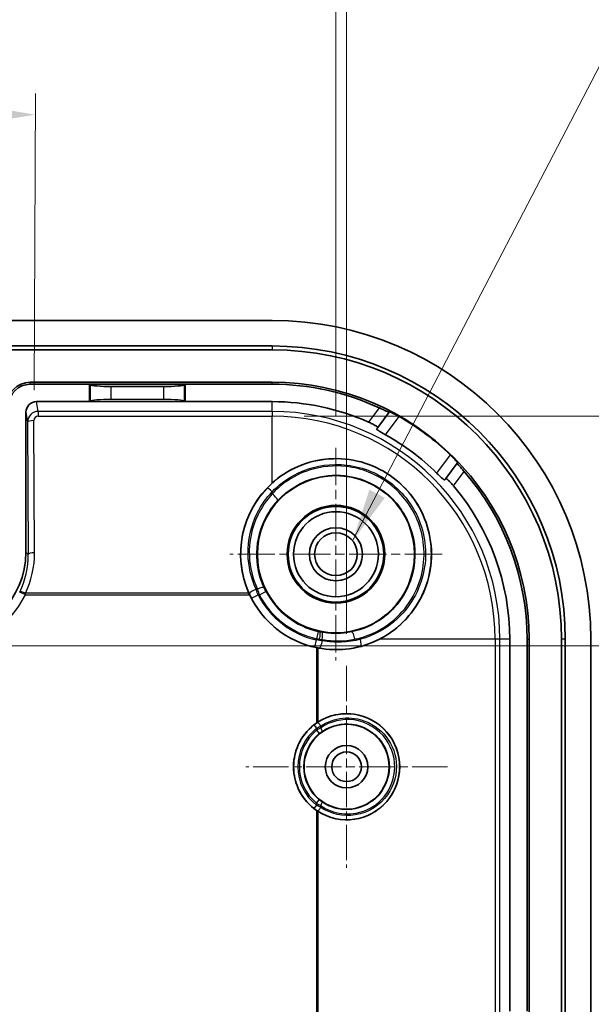
# Model space of a CAD drawing. Units: millimetres. Extents: x 53 to 2233, y 155 to 577.
# Drawn here: x 1497 to 1524, y 453 to 500 of the extents above; entities that cross this region are included whole.
import ezdxf

# ---------------------------------------------------------------- set-up
doc = ezdxf.new("R2010")
doc.units = ezdxf.units.MM
doc.linetypes.add('CHAIN', pattern=[0.3543, 0.2362, -0.0295, 0.0591, -0.0295])
doc.layers.get('Defpoints').update_dxf_attribs({"lineweight": 25})
for name, color, linetype, lineweight in [('Center Mark (ISO)', 131, 'Continuous', 18), ('Dimension (ISO)', 7, 'Continuous', 18), ('Symbol (ISO)', 7, 'Continuous', 18), ('Visible (ISO)', 7, 'Continuous', 35), ('Visible Narrow (ISO)', 7, 'Continuous', 25)]:
    doc.layers.add(name, color=color, linetype=linetype, lineweight=lineweight)
doc.styles.add('Note Text (TK)', font='txt')
doc.dimstyles.new('Default - Method 1b (TK)', dxfattribs={"dimtxt": 2.5, "dimasz": 2.5, "dimexe": 1, "dimexo": 1.5, "dimgap": 1, "dimtad": 1, "dimtoh": 1, "dimrnd": 1e-08, "dimdsep": 46, "dimtxsty": 'Note Text (TK)', "dimcen": 0.09, "dimdle": 5, "dimclrd": 100, "dimclre": 100, "dimclrt": 7, "dimadec": 1, "dimazin": 1, "dimtfac": 1, "dimtmove": 0, "dimatfit": 3, "dimfxl": 1, "dimtolj": 1, "dimlwd": -1, "dimlwe": -1, "dimarcsym": 0})
doc.dimstyles.new('Default - Method 1b (TK)$7', dxfattribs={"dimtxt": 2.5, "dimasz": 2.5, "dimexe": 1, "dimexo": 1.5, "dimgap": 1, "dimtad": 1, "dimtoh": 1, "dimrnd": 1e-08, "dimdsep": 46, "dimtxsty": 'Note Text (TK)', "dimcen": 0.09, "dimdle": 5, "dimclrd": 100, "dimclre": 100, "dimclrt": 7, "dimadec": 1, "dimazin": 1, "dimtfac": 1, "dimtmove": 0, "dimatfit": 3, "dimfxl": 1, "dimtolj": 1, "dimlwd": -1, "dimlwe": -1, "dimarcsym": 0})

# ---------------------------------------------------------------- blocks, each defined once
blk = doc.blocks.new('*D43')
at = {"layer": 'Defpoints', "color": 0}
for p in [(1511.5, 504.588), (1460.5, 479.668), (1511.5, 479.668)]:
    blk.add_point(p, dxfattribs=at)
at = {"layer": 'Dimension (ISO)', "color": 100}
for p, q in [((1460.5, 481.168), (1460.5, 505.588)), ((1511.5, 481.168), (1511.5, 505.588)), ((1463, 504.588), (1509, 504.588))]:
    blk.add_line(p, q, dxfattribs=at)
for points in [[(1463, 505.005), (1463, 504.171), (1460.5, 504.588)], [(1509, 505.005), (1509, 504.171), (1511.5, 504.588)]]:
    blk.add_solid(points, dxfattribs=at)
at = {"layer": 'Dimension (ISO)', "color": 7, "insert": (1484.615, 506.838), "char_height": 2.5, "attachment_point": 4, "style": 'Note Text (TK)'}
blk.add_mtext('\\A1;51', dxfattribs=at)
blk = doc.blocks.new('*D44')
at = {"layer": 'Defpoints', "color": 0}
for p in [(1512, 514.512), (1460, 469.418), (1512, 469.418)]:
    blk.add_point(p, dxfattribs=at)
at = {"layer": 'Dimension (ISO)', "color": 100}
for p, q in [((1460, 470.918), (1460, 515.512)), ((1512, 470.918), (1512, 515.512)), ((1462.5, 514.512), (1509.5, 514.512))]:
    blk.add_line(p, q, dxfattribs=at)
for points in [[(1462.5, 514.928), (1462.5, 514.095), (1460, 514.512)], [(1509.5, 514.928), (1509.5, 514.095), (1512, 514.512)]]:
    blk.add_solid(points, dxfattribs=at)
at = {"layer": 'Dimension (ISO)', "color": 7, "insert": (1484.366, 516.762), "char_height": 2.5, "attachment_point": 4, "style": 'Note Text (TK)'}
blk.add_mtext('\\A1;52', dxfattribs=at)
blk = doc.blocks.new('*D48')
at = {"layer": 'Defpoints', "color": 0}
for p in [(1493.017, 470.351), (1493.017, 400.985), (1542.681, 400.985)]:
    blk.add_point(p, dxfattribs=at)
at = {"layer": 'Dimension (ISO)', "color": 100}
for p, q in [((1494.517, 470.351), (1543.681, 470.351)), ((1542.681, 467.851), (1542.681, 403.485)), ((1494.517, 400.985), (1543.681, 400.985))]:
    blk.add_line(p, q, dxfattribs=at)
for points in [[(1542.265, 467.851), (1543.098, 467.851), (1542.681, 470.351)], [(1542.265, 403.485), (1543.098, 403.485), (1542.681, 400.985)]]:
    blk.add_solid(points, dxfattribs=at)
at = {"layer": 'Dimension (ISO)', "color": 7, "insert": (1540.034, 417.607), "char_height": 2.5, "attachment_point": 4, "rotation": 90, "style": 'Note Text (TK)'}
blk.add_mtext('\\A1;有効寸法 / Max dim. 69', dxfattribs=at)
blk = doc.blocks.new('*D57')
at = {"layer": 'Defpoints', "color": 0}
for p in [(1497.345, 495.351), (1474.719, 480.958), (1497.281, 480.884)]:
    blk.add_point(p, dxfattribs=at)
at = {"layer": 'Dimension (ISO)', "color": 100}
for p, q in [((1474.725, 482.458), (1474.788, 496.451)), ((1497.287, 482.384), (1497.349, 496.351)), ((1477.283, 495.44), (1494.845, 495.362))]:
    blk.add_line(p, q, dxfattribs=at)
for points in [[(1477.285, 495.857), (1477.281, 495.024), (1474.783, 495.451)], [(1494.847, 495.779), (1494.843, 494.946), (1497.345, 495.351)]]:
    blk.add_solid(points, dxfattribs=at)
at = {"layer": 'Dimension (ISO)', "color": 7, "insert": (1483.981, 497.661), "char_height": 2.5, "attachment_point": 4, "rotation": 359.7457, "style": 'Note Text (TK)'}
blk.add_mtext('\\A1;23', dxfattribs=at)
blk = doc.blocks.new('*D58')
at = {"layer": 'Defpoints', "color": 0}
for p in [(1508.5, 481.164), (1508.5, 390.173), (1556.518, 390.173)]:
    blk.add_point(p, dxfattribs=at)
at = {"layer": 'Dimension (ISO)', "color": 100}
for p, q in [((1510, 481.164), (1557.518, 481.164)), ((1556.518, 478.664), (1556.518, 392.673)), ((1510, 390.173), (1557.518, 390.173))]:
    blk.add_line(p, q, dxfattribs=at)
for points in [[(1556.101, 478.664), (1556.935, 478.664), (1556.518, 481.164)], [(1556.101, 392.673), (1556.935, 392.673), (1556.518, 390.173)]]:
    blk.add_solid(points, dxfattribs=at)
at = {"layer": 'Dimension (ISO)', "color": 7, "insert": (1553.87, 417.849), "char_height": 2.5, "attachment_point": 4, "rotation": 90, "style": 'Note Text (TK)'}
blk.add_mtext('\\A1;有効寸法 / Max dim. 91', dxfattribs=at)

msp = doc.modelspace()

# ---------------------------------------------------------------- linework, layer by layer
at = {"layer": 'Center Mark (ISO)', "linetype": 'CHAIN', "ltscale": 7.408052}
for p, q in [((1511.4997, 479.6685), (1511.4997, 469.6683)), ((1516.4997, 474.6684), (1506.4996, 474.6684))]:
    msp.add_line(p, q, dxfattribs=at)
at = {"layer": 'Center Mark (ISO)', "linetype": 'CHAIN', "ltscale": 7.037547}
for p, q in [((1511.9997, 469.4184), (1511.9997, 459.9184)), ((1516.7497, 464.6684), (1507.2497, 464.6684))]:
    msp.add_line(p, q, dxfattribs=at)
at = {"layer": 'Visible (ISO)'}
for p, q in [((1463.4997, 485.6684), (1508.4997, 485.6684)), ((1463.4997, 484.4684), (1508.4997, 484.4684)), ((1508.4997, 484.2866), (1494.4815, 484.2866)), ((1508.4997, 482.7592), (1497.0997, 482.7592)), ((1499.8997, 482.6684), (1497.0997, 482.6684)), ((1504.3997, 482.6684), (1499.8997, 482.6684)), ((1499.8997, 482.6684), (1499.9248, 482.6433)), ((1499.8997, 481.8495), (1499.8997, 482.6684)), ((1503.3784, 482.5634), (1500.921, 482.5634)), ((1504.3997, 482.6684), (1504.3745, 482.6433)), ((1508.4997, 482.6684), (1504.3997, 482.6684)), ((1504.3997, 482.6684), (1504.3997, 481.8495)), ((1500.921, 481.9545), (1503.3784, 481.9545)), ((1497.3989, 481.8495), (1499.8997, 481.8495)), ((1499.8997, 481.8495), (1499.9248, 481.8746)), ((1504.3997, 481.8495), (1504.3745, 481.8746)), ((1504.3997, 481.8495), (1508.4997, 481.8495)), ((1496.8997, 474.7678), (1496.8997, 481.3478)), ((1513.4696, 480.6283), (1514.0096, 481.3483)), ((1514.0096, 481.3483), (1514.0266, 481.371)), ((1517.2096, 478.9483), (1516.6696, 478.2283)), ((1517.2266, 478.971), (1517.2096, 478.9483)), ((1519.6807, 470.6684), (1519.6807, 453.1684)), ((1520.4997, 453.1684), (1520.4997, 470.6684)), ((1520.5905, 400.6684), (1520.5905, 470.6684)), ((1522.1179, 400.6684), (1522.1179, 470.6684)), ((1522.2997, 470.6684), (1522.2997, 400.6684)), ((1523.4997, 470.6684), (1523.4997, 400.6684))]:
    msp.add_line(p, q, dxfattribs=at)
for centre, radius in [((1511.4997, 474.6684), 3.7), ((1511.4997, 474.6684), 2.3), ((1511.4997, 474.6684), 2.25), ((1511.4997, 474.6684), 2), ((1511.4997, 474.6684), 1.2501), ((1511.4997, 474.6684), 1.0065), ((1511.9997, 464.6684), 2), ((1511.9997, 464.6684), 1), ((1511.9997, 464.6684), 0.7)]:
    msp.add_circle(centre, radius, dxfattribs=at)
for centre, radius, start, end in [((1508.4997, 470.6684), 15, 0, 90), ((1508.4997, 470.6684), 13.8, 0, 90), ((1508.4997, 470.6684), 13.6182, 0, 90), ((1497.0997, 481.6684), 1.0908, 90, 180), ((1497.0997, 481.6684), 1, 90, 180), ((1508.4997, 470.6684), 12.0908, 0, 90), ((1508.4997, 470.6684), 12, 65.1548, 90), ((1508.4997, 470.6684), 11.181, 66.05024, 90), ((1508.4997, 470.6684), 12.0629, 45.98696, 60.27324), ((1508.4997, 470.6684), 11.001, 45.29337, 60.96683), ((1508.4997, 470.6684), 12, 0, 41.1054), ((1508.4997, 470.6684), 11.181, 0, 40.20997), ((1511.4997, 474.6684), 4.4895, 205.2194, 258.26736), ((1511.9997, 464.6684), 2.4958, 124.47996, 235.52004)]:
    msp.add_arc(centre, radius, start, end, dxfattribs=at)
for centre, major_axis, ratio, start_param, end_param in [((1500.921, 482.6509), (-1, 0), 0.0874887, 0.0872665, 1.5707963), ((1503.3784, 482.6509), (-1, 0), 0.0874887, 1.5707963, 3.0543262), ((1500.921, 481.867), (1, 0), 0.0874887, 1.5707963, 3.0543262), ((1503.3784, 481.867), (1, 0), 0.0874887, 0.0872665, 1.5707963), ((1497.3997, 481.347), (-0.0864, 0.4951), 0.9948871, 6.1112419, 7.6803016), ((1511.4997, 474.6744), (0, 4.492), 0.9999991, 0.731316, 1.9940439), ((1492.8991, 474.769), (2.8293, -2.8293), 0.9996955, 5.4979394, 7.0684312), ((1511.5057, 474.6684), (-4.4907, 0), 0.9999991, 1.3815054, 2.0426433), ((1512.003, 464.6684), (2.4976, 0), 0.9999991, 4.1449935, 8.4213771)]:
    msp.add_ellipse(centre, major_axis=major_axis, ratio=ratio, start_param=start_param, end_param=end_param, dxfattribs=at)
for points, knots in [([(1514.0096, 481.3483), (1514.0083, 481.3466), (1513.9959, 481.3504), (1513.9486, 481.3698), (1513.9132, 481.3856), (1513.8315, 481.423), (1513.7794, 481.4473), (1513.6652, 481.5004), (1513.6032, 481.5293), (1513.5439, 481.5567), (1513.5428, 481.5573), (1513.5417, 481.5578)], [0.152919691, 0.152919691, 0.152919691, 0.152919691, 0.171459753, 0.171459753, 0.190290281, 0.190290281, 0.209523722, 0.209523722, 0.228757164, 0.228757164, 0.22912805, 0.22912805, 0.22912805, 0.22912805]), ([(1514.4812, 481.1438), (1514.4806, 481.1442), (1514.4799, 481.1445), (1514.4242, 481.1763), (1514.365, 481.209), (1514.255, 481.2674), (1514.2043, 481.2931), (1514.1236, 481.3326), (1514.0881, 481.3489), (1514.0404, 481.3689), (1514.0279, 481.3727), (1514.0266, 481.371)], [0.226503335, 0.226503335, 0.226503335, 0.226503335, 0.226722301, 0.226722301, 0.245751031, 0.245751031, 0.264779761, 0.264779761, 0.283722671, 0.283722671, 0.302375787, 0.302375787, 0.302375787, 0.302375787]), ([(1513.0385, 480.8868), (1513.0937, 480.8622), (1513.1516, 480.8347), (1513.261, 480.7788), (1513.3118, 480.7505), (1513.3902, 480.7029), (1513.4231, 480.6806), (1513.4644, 480.6464), (1513.4729, 480.6347), (1513.4701, 480.6291), (1513.47, 480.6288), (1513.4698, 480.6286), (1513.4696, 480.6283)], [0.231125412, 0.231125412, 0.231125412, 0.231125412, 0.249128071, 0.249128071, 0.268278503, 0.268278503, 0.287212992, 0.287212992, 0.306147482, 0.306147482, 0.306147482, 0.307047449, 0.307047449, 0.307047449, 0.307047449]), ([(1513.4208, 480.5633), (1513.4206, 480.563), (1513.4205, 480.5628), (1513.4176, 480.5569), (1513.4259, 480.5454), (1513.4663, 480.5115), (1513.4984, 480.4891), (1513.5742, 480.4402), (1513.6231, 480.4106), (1513.7287, 480.3488), (1513.7852, 480.3167), (1513.8387, 480.2871)], [0.151480513, 0.151480513, 0.151480513, 0.151480513, 0.152387107, 0.152387107, 0.171151293, 0.171151293, 0.18991548, 0.18991548, 0.208848649, 0.208848649, 0.227098405, 0.227098405, 0.227098405, 0.227098405]), ([(1513.5468, 470.6684), (1513.5652, 470.6778), (1513.5835, 470.6873), (1514.0217, 470.9185), (1514.438, 471.2288), (1515.1375, 471.9777), (1515.4207, 472.4163), (1515.8078, 473.2931), (1515.9421, 473.7981), (1516.0245, 474.8256), (1515.9726, 475.3481), (1515.7282, 476.2768), (1515.519, 476.754), (1514.9463, 477.6057), (1514.5827, 477.9803), (1513.8158, 478.5555), (1513.3545, 478.7996), (1512.3764, 479.111), (1511.8597, 479.1782), (1510.8997, 479.1527), (1510.3836, 479.0563), (1509.4203, 478.6894), (1508.973, 478.4192), (1508.5711, 478.0809), (1508.5352, 478.0497), (1508.4997, 478.0178)], [0.6902358, 0.6902358, 0.6902358, 0.6902358, 0.696546, 0.696546, 0.8426045, 0.8426045, 0.9886629, 0.9886629, 1.1340938, 1.1340938, 1.2795246, 1.2795246, 1.4233165, 1.4233165, 1.5671083, 1.5671083, 1.7109001, 1.7109001, 1.8546919, 1.8546919, 2.0001228, 2.0001228, 2.1455536, 2.1455536, 2.1598938, 2.1598938, 2.1598938, 2.1598938]), ([(1517.2266, 478.971), (1517.2279, 478.9728), (1517.2207, 478.9837), (1517.1882, 479.0238), (1517.1626, 479.0533), (1517.1021, 479.1198), (1517.0632, 479.1613), (1516.9763, 479.2505), (1516.9284, 479.2982), (1516.8823, 479.3428), (1516.8817, 479.3433), (1516.8812, 479.3438)], [0.000289793, 0.000289793, 0.000289793, 0.000289793, 0.01894291, 0.01894291, 0.03788582, 0.03788582, 0.05691455, 0.05691455, 0.075943279, 0.075943279, 0.076162246, 0.076162246, 0.076162246, 0.076162246]), ([(1517.5417, 478.5578), (1517.5409, 478.5587), (1517.5401, 478.5596), (1517.4971, 478.6089), (1517.452, 478.6603), (1517.369, 478.755), (1517.3312, 478.7983), (1517.2724, 478.8662), (1517.2473, 478.8958), (1517.2154, 478.9358), (1517.2083, 478.9466), (1517.2096, 478.9483)], [0.075742383, 0.075742383, 0.075742383, 0.075742383, 0.07611327, 0.07611327, 0.095346711, 0.095346711, 0.114580153, 0.114580153, 0.133410681, 0.133410681, 0.151950743, 0.151950743, 0.151950743, 0.151950743]), ([(1516.2387, 478.4871), (1516.2821, 478.4441), (1516.3287, 478.3988), (1516.4176, 478.3147), (1516.4597, 478.2761), (1516.5279, 478.217), (1516.5584, 478.1924), (1516.6022, 478.1631), (1516.6156, 478.1584), (1516.6204, 478.1628), (1516.6206, 478.163), (1516.6208, 478.1633)], [0.076470007, 0.076470007, 0.076470007, 0.076470007, 0.094719764, 0.094719764, 0.113652933, 0.113652933, 0.13241712, 0.13241712, 0.151181306, 0.151181306, 0.1520879, 0.1520879, 0.1520879, 0.1520879]), ([(1516.6696, 478.2283), (1516.6698, 478.2286), (1516.67, 478.2288), (1516.6702, 478.229), (1516.6748, 478.2333), (1516.6884, 478.2284), (1516.7328, 478.1983), (1516.7634, 478.173), (1516.8311, 478.111), (1516.8725, 478.0702), (1516.9568, 477.9809), (1516.9994, 477.933), (1517.0385, 477.8868)], [0.305247514, 0.305247514, 0.305247514, 0.305247514, 0.306147482, 0.306147482, 0.306147482, 0.325081972, 0.325081972, 0.344016461, 0.344016461, 0.363166892, 0.363166892, 0.381169552, 0.381169552, 0.381169552, 0.381169552]), ([(1507.404, 472.8294), (1507.4151, 472.8048), (1507.4266, 472.7799), (1507.4379, 472.7559), (1507.438, 472.7557), (1507.4381, 472.7555)], [0.1347463469, 0.1347463469, 0.1347463469, 0.1347463469, 0.1426062301, 0.1426062301, 0.1426801524, 0.1426801524, 0.1426801524, 0.1426801524]), ([(1510.5867, 470.2727), (1510.5869, 470.2727), (1510.587, 470.2726), (1510.611, 470.2677), (1510.6361, 470.2626), (1510.6607, 470.2579)], [0.0457844951, 0.0457844951, 0.0457844951, 0.0457844951, 0.0458171006, 0.0458171006, 0.0531541413, 0.0531541413, 0.0531541413, 0.0531541413]), ([(1510.6607, 466.7747), (1510.6359, 466.7589), (1510.611, 466.7424), (1510.5873, 466.7262), (1510.587, 466.726), (1510.5867, 466.7258)], [0.1413965288, 0.1413965288, 0.1413965288, 0.1413965288, 0.1499047192, 0.1499047192, 0.1500124539, 0.1500124539, 0.1500124539, 0.1500124539]), ([(1510.5867, 462.6111), (1510.587, 462.6109), (1510.5873, 462.6107), (1510.611, 462.5944), (1510.6359, 462.578), (1510.6607, 462.5621)], [0.0514985706, 0.0514985706, 0.0514985706, 0.0514985706, 0.0516063053, 0.0516063053, 0.0601144957, 0.0601144957, 0.0601144957, 0.0601144957])]:
    msp.add_open_spline(points, degree=3, knots=knots, dxfattribs=at)
for points, weights in [([(1513.4208, 480.5633), (1513.4451, 480.5957), (1513.4696, 480.6283)], [1.00001370603, 1.00002037751, 1.00001360423]), ([(1516.6696, 478.2283), (1516.6451, 478.1957), (1516.6208, 478.1633)], [1.00001360386, 1.00002037696, 1.00001370567])]:
    msp.add_rational_spline(points, weights, degree=2, dxfattribs=at)
at = {"layer": 'Visible Narrow (ISO)'}
for p, q in [((1508.4997, 484.4684), (1508.4997, 484.2866)), ((1497.0997, 482.6684), (1497.0997, 482.7592)), ((1499.9248, 482.6433), (1499.9248, 481.8746)), ((1500.921, 481.9545), (1500.921, 482.5634)), ((1503.3784, 482.5634), (1503.3784, 481.9545)), ((1504.3745, 481.8746), (1504.3745, 482.6433)), ((1508.4997, 482.6684), (1508.4997, 482.7592)), ((1497.4794, 481.3884), (1497.3989, 481.8495)), ((1499.8997, 481.8495), (1504.3997, 481.8495)), ((1508.4997, 481.3884), (1508.4997, 481.8495)), ((1513.5417, 481.5578), (1513.0385, 480.8868)), ((1496.8997, 481.3478), (1496.9806, 480.884)), ((1497.4794, 481.3884), (1497.4794, 481.1638)), ((1508.4997, 481.3884), (1497.4794, 481.3884)), ((1497.4794, 481.1638), (1508.4997, 481.1638)), ((1508.4997, 481.3884), (1508.4997, 481.1638)), ((1508.4997, 478.0178), (1508.4997, 481.1638)), ((1513.8387, 480.2871), (1514.4812, 481.1438)), ((1496.9806, 480.884), (1497.0083, 474.6592)), ((1497.3082, 474.7331), (1497.2806, 480.9579)), ((1516.8812, 479.3438), (1516.2387, 478.4871)), ((1517.0385, 477.8868), (1517.5417, 478.5578)), ((1508.4997, 477.5149), (1508.4997, 477.6126)), ((1497.0083, 474.6592), (1496.8997, 474.7678)), ((1496.8765, 472.7555), (1496.6072, 472.8877)), ((1496.8765, 472.7555), (1496.8765, 472.8294)), ((1507.404, 472.8294), (1496.8765, 472.8294)), ((1496.8765, 472.7555), (1507.4381, 472.7555)), ((1507.521, 472.5937), (1507.8313, 472.7555)), ((1507.8009, 473.0265), (1507.7406, 473.0265)), ((1507.8313, 472.7555), (1507.8928, 472.7555)), ((1507.8928, 472.7555), (1508.202, 472.9195)), ((1510.6649, 471.0302), (1510.5866, 470.6891)), ((1510.5095, 470.2919), (1510.5867, 470.6332)), ((1510.7266, 470.6684), (1510.5867, 470.6684)), ((1510.5867, 470.6684), (1510.5867, 470.6332)), ((1510.8578, 470.5957), (1510.8578, 470.6513)), ((1512.6522, 470.6684), (1512.3928, 470.6684)), ((1518.995, 470.6684), (1513.5468, 470.6684)), ((1518.995, 470.6684), (1518.995, 400.6684)), ((1519.2196, 470.6684), (1518.995, 470.6684)), ((1519.6807, 470.6684), (1519.2196, 470.6684)), ((1519.2196, 400.6684), (1519.2196, 470.6684)), ((1520.4997, 470.6684), (1520.5905, 470.6684)), ((1522.2997, 470.6684), (1522.1179, 470.6684)), ((1510.5867, 470.2727), (1510.5867, 466.7258)), ((1510.6607, 466.7747), (1510.6607, 470.2579)), ((1510.4636, 466.6335), (1510.5867, 466.476)), ((1510.5867, 466.476), (1510.5867, 466.384)), ((1510.5867, 466.384), (1510.7139, 466.2296)), ((1510.7839, 466.4956), (1510.7839, 466.5825)), ((1510.5867, 462.9528), (1510.7139, 463.1072)), ((1510.5867, 462.9528), (1510.5867, 462.8609)), ((1510.5867, 462.8609), (1510.4636, 462.7033)), ((1510.5867, 462.6111), (1510.5867, 408.7258)), ((1510.6607, 408.7747), (1510.6607, 462.5621)), ((1510.7839, 462.7544), (1510.7839, 462.8412))]:
    msp.add_line(p, q, dxfattribs=at)
for centre, radius, start, end in [((1508.4997, 470.6684), 10.72, 0, 90), ((1508.4997, 470.6684), 10.4954, 0, 90), ((1511.4997, 474.6684), 4.1372, 207.54048, 257.25197), ((1511.4997, 474.6684), 4.0827, 207.93959, 257.0776), ((1511.4997, 474.6684), 3.7327, 207.93959, 257.0776), ((1511.4997, 474.6684), 4.4872, 207.54048, 257.25197), ((1508.4997, 470.6684), 2.0871, 0, 0.56745), ((1511.9997, 464.6684), 2.4942, 128.01426, 231.98574), ((1511.9997, 464.6684), 2.2942, 128.01426, 231.98574), ((1511.9997, 464.6684), 2.2225, 129.47423, 230.52577), ((1511.9997, 464.6684), 2.0225, 129.47423, 230.52577)]:
    msp.add_arc(centre, radius, start, end, dxfattribs=at)
for centre, major_axis, ratio, start_param, end_param in [((1497.4806, 480.8836), (-0.0395, 0.5032), 0.9904416, 6.2066395, 7.7756993), ((1497.4806, 480.9575), (-0.021, 0.2052), 0.9692795, 6.1844588, 7.7535186), ((1497.2806, 480.884), (-0.3, -0.0013), 0.2463965, 4.7112955, 6.2651767), ((1508.4997, 477.5263), (-0.2536, 0.2412), 0.1811982, 4.8829977, 6.2778612), ((1508.4997, 477.4287), (0.2573, -0.2372), 0.1837425, 0.0053267, 1.7385939), ((1493.0076, 474.6605), (1.61, -3.6883), 0.9930127, 0.7050372, 1.1614439), ((1493.0076, 474.7345), (1.7253, -3.9652), 0.9935128, 0.706064, 1.1624707), ((1497.3082, 474.6592), (-0.3, -0.0013), 0.2463965, 4.7112955, 6.2651767), ((1507.8009, 472.9403), (0.3173, 0.1478), 0.2245802, 0.0053732, 1.4665793), ((1493.016, 474.6521), (3.0415, -3.0415), 0.9996955, 5.4979394, 6.6120245), ((1496.8765, 472.7555), (-0.27, 0.1308), 0.2230395, 4.8200202, 6.2592241), ((1507.7406, 472.9403), (-0.3178, -0.1466), 0.2249511, 4.6090149, 6.2778116), ((1510.6821, 470.6684), (0.0699, 0.343), 0.1246168, 4.737769, 6.2779082), ((1510.7715, 470.6513), (0.062, 0.3445), 0.2427369, 4.7560298, 6.2777879), ((1512.3065, 470.6684), (-0.0697, 0.343), 0.241761, 4.6633335, 6.2777892), ((1510.7715, 470.5957), (-0.062, -0.3445), 0.2427276, 0.0053974, 1.6144919), ((1512.5659, 470.6684), (0.0897, -0.3383), 0.238643, 0.0053918, 1.5075952), ((1510.7346, 466.5825), (-0.1105, 0.1667), 0.2073349, 4.5758743, 6.277833), ((1510.7346, 466.4956), (0.1137, -0.1646), 0.2047536, 0.0053493, 1.4302972), ((1510.7346, 462.8412), (0.1137, 0.1646), 0.2047536, 4.8528881, 6.277836), ((1510.7346, 462.7544), (-0.1105, -0.1667), 0.2073349, 0.0053523, 1.707311)]:
    msp.add_ellipse(centre, major_axis=major_axis, ratio=ratio, start_param=start_param, end_param=end_param, dxfattribs=at)
for points, knots in [([(1512.6561, 470.3302), (1513.3572, 470.5162), (1514.014, 470.8758), (1515.2865, 472.051), (1515.7893, 472.9884), (1516.0804, 474.8865), (1515.9383, 475.8288), (1515.1537, 477.4286), (1514.5388, 478.0946), (1513.0777, 478.9594), (1512.2473, 479.178), (1510.6878, 479.1506), (1509.9593, 478.9539), (1508.9225, 478.3784), (1508.5588, 478.0965), (1508.2463, 477.7677)], [0, 0, 0, 0, 0.2066139, 0.2066139, 0.4898158, 0.4898158, 0.7431757, 0.7431757, 0.983787, 0.983787, 1.2128905, 1.2128905, 1.4170371, 1.4170371, 1.5446287, 1.5446287, 1.5446287, 1.5446287]), ([(1508.4997, 477.6126), (1508.7915, 477.9157), (1509.1306, 478.1754), (1510.0964, 478.7049), (1510.7742, 478.8849), (1512.2249, 478.9057), (1512.9972, 478.7009), (1514.3568, 477.8951), (1514.9295, 477.2759), (1515.6631, 475.789), (1515.7983, 474.9134), (1515.5368, 473.1486), (1515.0754, 472.2762), (1513.9041, 471.18), (1513.2986, 470.8435), (1512.6522, 470.6684)], [-1.5446287, -1.5446287, -1.5446287, -1.5446287, -1.4170371, -1.4170371, -1.2128905, -1.2128905, -0.983787, -0.983787, -0.7431757, -0.7431757, -0.4898158, -0.4898158, -0.2066139, -0.2066139, 0, 0, 0, 0]), ([(1512.3928, 470.6684), (1512.962, 470.7866), (1513.5073, 471.0298), (1514.7309, 471.9318), (1515.2898, 472.7561), (1515.7285, 474.4853), (1515.6807, 475.3639), (1515.1116, 476.8654), (1514.6393, 477.5022), (1513.4395, 478.4237), (1512.7197, 478.7136), (1511.4075, 478.8618), (1510.8253, 478.8054), (1509.8621, 478.5039), (1509.4659, 478.306), (1508.8899, 477.8935), (1508.6848, 477.7131), (1508.4997, 477.5149)], [-4.1550326, -4.1550326, -4.1550326, -4.1550326, -3.9754227, -3.9754227, -3.6895249, -3.6895249, -3.4376605, -3.4376605, -3.2106261, -3.2106261, -2.9881267, -2.9881267, -2.8169734, -2.8169734, -2.6853169, -2.6853169, -2.6030316, -2.6030316, -2.6030316, -2.6030316]), ([(1508.7572, 477.1917), (1508.9243, 477.3729), (1509.1097, 477.5378), (1509.6305, 477.9153), (1509.9891, 478.0968), (1510.8614, 478.3741), (1511.3889, 478.4271), (1512.578, 478.2961), (1513.2304, 478.0343), (1514.3166, 477.1999), (1514.7437, 476.6224), (1515.2554, 475.2606), (1515.2955, 474.4637), (1514.8889, 472.8964), (1514.3762, 472.1502), (1513.2564, 471.3359), (1512.7578, 471.1173), (1512.2373, 471.0115)], [2.6030316, 2.6030316, 2.6030316, 2.6030316, 2.6853169, 2.6853169, 2.8169734, 2.8169734, 2.9881267, 2.9881267, 3.2106261, 3.2106261, 3.4376605, 3.4376605, 3.6895249, 3.6895249, 3.9754227, 3.9754227, 4.1550326, 4.1550326, 4.1550326, 4.1550326]), ([(1508.2463, 477.7677), (1507.9364, 477.4419), (1507.6758, 477.0691), (1507.157, 476.0212), (1506.9959, 475.2987), (1507.0241, 473.9644), (1507.1651, 473.3525), (1507.4226, 472.7941)], [0.8106121, 0.8106121, 0.8106121, 0.8106121, 1.1111456, 1.1111456, 1.5919992, 1.5919992, 2.0029124, 2.0029124, 2.0029124, 2.0029124]), ([(1507.7406, 473.0265), (1507.5032, 473.5414), (1507.373, 474.1055), (1507.3469, 475.3358), (1507.4954, 476.002), (1507.9737, 476.9683), (1508.2139, 477.312), (1508.4997, 477.6126)], [-2.0029124, -2.0029124, -2.0029124, -2.0029124, -1.5919992, -1.5919992, -1.1111456, -1.1111456, -0.8106121, -0.8106121, -0.8106121, -0.8106121]), ([(1508.4997, 477.5149), (1508.2223, 477.214), (1507.9905, 476.8711), (1507.5335, 475.9101), (1507.3976, 475.2503), (1507.4426, 474.0546), (1507.5722, 473.5175), (1507.8009, 473.0265)], [0.8260176, 0.8260176, 0.8260176, 0.8260176, 1.1269272, 1.1269272, 1.6083827, 1.6083827, 2.0066627, 2.0066627, 2.0066627, 2.0066627]), ([(1508.1179, 473.0884), (1507.9089, 473.5374), (1507.7905, 474.0284), (1507.7496, 475.1215), (1507.8739, 475.7247), (1508.2917, 476.6032), (1508.5036, 476.9166), (1508.7572, 477.1917)], [-2.0066627, -2.0066627, -2.0066627, -2.0066627, -1.6083827, -1.6083827, -1.1269272, -1.1269272, -0.8260176, -0.8260176, -0.8260176, -0.8260176]), ([(1508.202, 472.9195), (1508.1872, 472.9475), (1508.1727, 472.9757), (1508.1446, 473.0322), (1508.131, 473.0604), (1508.1179, 473.0884)], [-0.020817575, -0.020817575, -0.020817575, -0.020817575, -0.010408788, -0.010408788, 0, 0, 0, 0]), ([(1507.4226, 472.7941), (1507.4379, 472.7609), (1507.4538, 472.7274), (1507.4867, 472.6604), (1507.5036, 472.6269), (1507.521, 472.5937)], [-0.020762732, -0.020762732, -0.020762732, -0.020762732, -0.010381366, -0.010381366, 0, 0, 0, 0]), ([(1507.8313, 472.7555), (1507.8153, 472.8005), (1507.7997, 472.8458), (1507.7694, 472.9364), (1507.7547, 472.9816), (1507.7406, 473.0265)], [0, 0, 0, 0, 0.010381366, 0.010381366, 0.020762732, 0.020762732, 0.020762732, 0.020762732]), ([(1507.8009, 473.0265), (1507.8151, 472.9816), (1507.83, 472.9363), (1507.8607, 472.8457), (1507.8766, 472.8005), (1507.8928, 472.7555)], [0, 0, 0, 0, 0.010408788, 0.010408788, 0.020817575, 0.020817575, 0.020817575, 0.020817575]), ([(1510.7522, 471.0113), (1510.7377, 471.0143), (1510.7231, 471.0173), (1510.694, 471.0236), (1510.6795, 471.0269), (1510.6649, 471.0302)], [-0.0097921554, -0.0097921554, -0.0097921554, -0.0097921554, -0.0048960777, -0.0048960777, 0, 0, 0, 0]), ([(1512.2373, 471.0115), (1512.0067, 470.9646), (1511.7717, 470.9397), (1511.3011, 470.9343), (1511.0656, 470.954), (1510.834, 470.9956)], [-1.771144, -1.771144, -1.771144, -1.771144, -1.58197162, -1.58197162, -1.39279924, -1.39279924, -1.39279924, -1.39279924]), ([(1510.5866, 470.6891), (1510.61, 470.6855), (1510.6333, 470.682), (1510.68, 470.6751), (1510.7033, 470.6717), (1510.7266, 470.6684)], [0, 0, 0, 0, 0.0048960777, 0.0048960777, 0.0097921554, 0.0097921554, 0.0097921554, 0.0097921554]), ([(1510.8578, 470.5957), (1510.8133, 470.6012), (1510.7683, 470.607), (1510.6777, 470.6196), (1510.6322, 470.6262), (1510.5867, 470.6332)], [0, 0, 0, 0, 0.009523691, 0.009523691, 0.019047382, 0.019047382, 0.019047382, 0.019047382]), ([(1510.71, 470.2512), (1511.032, 470.1932), (1511.3604, 470.1706), (1512.0143, 470.1971), (1512.3398, 470.2463), (1512.6561, 470.3302)], [-1.74901873, -1.74901873, -1.74901873, -1.74901873, -1.53029635, -1.53029635, -1.31157398, -1.31157398, -1.31157398, -1.31157398]), ([(1510.8578, 470.6513), (1511.1111, 470.6057), (1511.3687, 470.5842), (1511.8835, 470.5899), (1512.1405, 470.6172), (1512.3928, 470.6684)], [1.39279924, 1.39279924, 1.39279924, 1.39279924, 1.58197162, 1.58197162, 1.771144, 1.771144, 1.771144, 1.771144]), ([(1512.6522, 470.6684), (1512.3605, 470.5911), (1512.0604, 470.5458), (1511.4575, 470.5213), (1511.1547, 470.5422), (1510.8578, 470.5957)], [1.31157398, 1.31157398, 1.31157398, 1.31157398, 1.53029635, 1.53029635, 1.74901873, 1.74901873, 1.74901873, 1.74901873]), ([(1510.5095, 470.2919), (1510.5431, 470.2843), (1510.5768, 470.277), (1510.6438, 470.2635), (1510.6771, 470.2571), (1510.71, 470.2512)], [-0.019047382, -0.019047382, -0.019047382, -0.019047382, -0.009523691, -0.009523691, 0, 0, 0, 0]), ([(1510.6243, 462.5875), (1511.1385, 462.2469), (1511.783, 462.1066), (1513.0521, 462.3073), (1513.6631, 462.6888), (1514.3846, 463.7177), (1514.5439, 464.3224), (1514.4359, 465.4391), (1514.2093, 465.9511), (1513.4986, 466.7343), (1513.0205, 467.0071), (1512.1113, 467.1945), (1511.6962, 467.1782), (1511.0662, 466.9958), (1510.8346, 466.8886), (1510.6243, 466.7493)], [-2.1559418, -2.1559418, -2.1559418, -2.1559418, -1.4140349, -1.4140349, -0.6115946, -0.6115946, 0.0964173, 0.0964173, 0.7369544, 0.7369544, 1.3676155, 1.3676155, 1.8527394, 1.8527394, 2.1559418, 2.1559418, 2.1559418, 2.1559418]), ([(1510.6243, 466.7493), (1510.5972, 466.7313), (1510.5701, 466.7126), (1510.5164, 466.674), (1510.4898, 466.654), (1510.4636, 466.6335)], [-0.018352277, -0.018352277, -0.018352277, -0.018352277, -0.009176139, -0.009176139, 0, 0, 0, 0]), ([(1510.7839, 466.5825), (1510.9773, 466.7106), (1511.1903, 466.8092), (1511.7698, 466.9771), (1512.1517, 466.9921), (1512.9881, 466.8198), (1513.4279, 466.5689), (1514.0817, 465.8484), (1514.2902, 465.3774), (1514.3895, 464.3501), (1514.243, 463.7938), (1513.5792, 462.8473), (1513.0171, 462.4964), (1511.8496, 462.3119), (1511.2568, 462.4411), (1510.7839, 462.7544)], [-2.1559418, -2.1559418, -2.1559418, -2.1559418, -1.8527394, -1.8527394, -1.3676155, -1.3676155, -0.7369544, -0.7369544, -0.0964173, -0.0964173, 0.6115946, 0.6115946, 1.4140349, 1.4140349, 2.1559418, 2.1559418, 2.1559418, 2.1559418]), ([(1510.7839, 462.8412), (1510.9687, 462.7135), (1511.173, 462.6141), (1511.7309, 462.441), (1512.1002, 462.4194), (1512.9128, 462.5711), (1513.343, 462.8062), (1513.9964, 463.5005), (1514.2082, 463.9665), (1514.308, 464.9772), (1514.1637, 465.5213), (1513.506, 466.4486), (1512.9433, 466.7887), (1511.8, 466.9421), (1511.2333, 466.8061), (1510.7839, 466.4956)], [-2.175279, -2.175279, -2.175279, -2.175279, -1.8718055, -1.8718055, -1.3862479, -1.3862479, -0.7550231, -0.7550231, -0.0984188, -0.0984188, 0.6169239, 0.6169239, 1.4374134, 1.4374134, 2.175279, 2.175279, 2.175279, 2.175279]), ([(1510.8484, 466.3312), (1511.2574, 466.6136), (1511.7731, 466.7373), (1512.8135, 466.5976), (1513.3254, 466.2881), (1513.9237, 465.4444), (1514.055, 464.9493), (1513.9642, 464.0298), (1513.7715, 463.6058), (1513.1771, 462.9741), (1512.7857, 462.7601), (1512.0463, 462.622), (1511.7102, 462.6415), (1511.2026, 462.799), (1511.0167, 462.8895), (1510.8484, 463.0056)], [-2.175279, -2.175279, -2.175279, -2.175279, -1.4374134, -1.4374134, -0.6169239, -0.6169239, 0.0984188, 0.0984188, 0.7550231, 0.7550231, 1.3862479, 1.3862479, 1.8718055, 1.8718055, 2.175279, 2.175279, 2.175279, 2.175279]), ([(1510.5867, 466.476), (1510.6189, 466.4948), (1510.6515, 466.5131), (1510.7174, 466.5487), (1510.7506, 466.5659), (1510.7839, 466.5825)], [0, 0, 0, 0, 0.009176139, 0.009176139, 0.018352277, 0.018352277, 0.018352277, 0.018352277]), ([(1510.7839, 466.4956), (1510.7505, 466.4783), (1510.7172, 466.4603), (1510.6513, 466.423), (1510.6188, 466.4038), (1510.5867, 466.384)], [0, 0, 0, 0, 0.009327831, 0.009327831, 0.018655662, 0.018655662, 0.018655662, 0.018655662]), ([(1510.7139, 466.2296), (1510.7357, 466.2476), (1510.758, 466.2651), (1510.8029, 466.2991), (1510.8256, 466.3155), (1510.8484, 466.3312)], [-0.018655662, -0.018655662, -0.018655662, -0.018655662, -0.009327831, -0.009327831, 0, 0, 0, 0]), ([(1510.5867, 462.9528), (1510.6188, 462.9331), (1510.6513, 462.9138), (1510.7172, 462.8765), (1510.7505, 462.8585), (1510.7839, 462.8412)], [0, 0, 0, 0, 0.009327831, 0.009327831, 0.018655662, 0.018655662, 0.018655662, 0.018655662]), ([(1510.8484, 463.0056), (1510.8256, 463.0214), (1510.8029, 463.0378), (1510.758, 463.0717), (1510.7357, 463.0892), (1510.7139, 463.1072)], [-0.018655662, -0.018655662, -0.018655662, -0.018655662, -0.009327831, -0.009327831, 0, 0, 0, 0]), ([(1510.4636, 462.7033), (1510.4898, 462.6828), (1510.5164, 462.6629), (1510.5701, 462.6242), (1510.5972, 462.6055), (1510.6243, 462.5875)], [-0.018352278, -0.018352278, -0.018352278, -0.018352278, -0.009176139, -0.009176139, 0, 0, 0, 0]), ([(1510.7839, 462.7544), (1510.7506, 462.7709), (1510.7174, 462.7881), (1510.6515, 462.8237), (1510.6189, 462.842), (1510.5867, 462.8609)], [0, 0, 0, 0, 0.009176139, 0.009176139, 0.018352278, 0.018352278, 0.018352278, 0.018352278])]:
    msp.add_open_spline(points, degree=3, knots=knots, dxfattribs=at)
for points in [[(1510.834, 470.9956), (1510.807, 471.0005), (1510.7797, 471.0057), (1510.7522, 471.0113)], [(1510.7266, 470.6684), (1510.7707, 470.6623), (1510.8145, 470.6566), (1510.8578, 470.6513)]]:
    msp.add_open_spline(points, degree=3, dxfattribs=at)

# ---------------------------------------------------------------- dimensions: what is measured, and where the dimension line sits
at = {"layer": 'Dimension (ISO)', "color": 100}
for base, p1, p2, angle, override, picture, middle in [((1511.9997, 514.5117), (1459.9997, 469.4184), (1511.9997, 469.4184), 180, {"dimtoh": 0, "dimdec": 2, "dimtp": 0, "dimtm": 0, "dimtdec": 2, "dimtofl": 0, "dimatfit": 1}, '*D44', (1485.9997, 514.5117)), ((1511.4997, 504.5881), (1460.4997, 479.6685), (1511.4997, 479.6685), 180, {"dimtoh": 0, "dimdec": 2, "dimtp": 0, "dimtm": 0, "dimtdec": 2, "dimtofl": 0, "dimatfit": 1}, '*D43', (1485.9997, 504.5881)), ((1497.3448, 495.3513), (1474.7187, 480.9579), (1497.2806, 480.884), 179.74574, {"dimtoh": 0, "dimdec": 0, "dimtp": 0, "dimtm": 0, "dimtdec": 2, "dimtofl": 0, "dimatfit": 1}, '*D57', (1485.6043, 495.4034))]:
    dim = msp.add_linear_dim(base=base, p1=p1, p2=p2, angle=angle, dimstyle='Default - Method 1b (TK)', override=override, dxfattribs=at)
    dim.commit()
    dim.dimension.update_dxf_attribs({"geometry": picture, "text_midpoint": middle, "dimtype": 160})
for base, p1, p2, angle, override, picture, middle in [((1556.518, 390.1731), (1508.4997, 481.1638), (1508.4997, 390.1731), 270, {"dimtoh": 0, "dimdec": 0, "dimtp": 0, "dimtm": 0, "dimtdec": 2, "dimtofl": 0, "dimatfit": 1}, '*D58', (1556.518, 435.6684)), ((1542.6814, 400.9854), (1493.0173, 470.3514), (1493.0173, 400.9854), 90, {"dimtoh": 0, "dimdec": 2, "dimlfac": 0.994723, "dimtp": 0, "dimtm": 0, "dimtdec": 2, "dimtofl": 0, "dimatfit": 1}, '*D48', (1542.6814, 435.6684))]:
    dim = msp.add_linear_dim(base=base, p1=p1, p2=p2, angle=angle, text='有効寸法 / Max dim. <>', dimstyle='Default - Method 1b (TK)', override=override, dxfattribs=at)
    dim.commit()
    dim.dimension.update_dxf_attribs({"geometry": picture, "text_midpoint": middle, "dimtype": 160})

# ---------------------------------------------------------------- leaders
at = {"layer": 'Symbol (ISO)', "color": 100, "annotation_type": 0, "has_hookline": 1, "hookline_direction": 0, "text_width": 33.4602}
msp.add_leader([(1512.2862, 475.2964), (1524.6257, 499.0291), (1527.1257, 499.0291)], dimstyle='Default - Method 1b (TK)$7', override={"dimgap": 0, "dimtad": 1}, dxfattribs=at)

doc.saveas('drawing.dxf')
